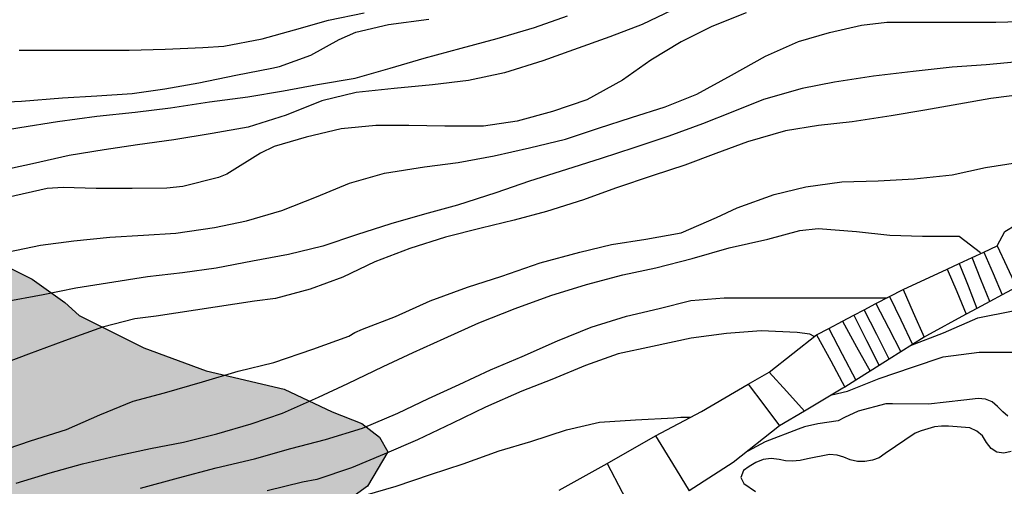
# Model space of a CAD drawing. Units: metres. Extents: x 576794 to 577145, y 4795790 to 4796041.
# Drawn here: x 577028 to 577059, y 4795973 to 4795988 of the extents above; entities that cross this region are included whole.
import ezdxf

# ---------------------------------------------------------------- set-up
doc = ezdxf.new("R2010")
doc.units = ezdxf.units.M
for name, color, linetype in [('020104', 34, 'Continuous'), ('060117', 9, 'Continuous'), ('060141', 9, 'Continuous'), ('070104', 3, 'Continuous'), ('100106', 63, 'Continuous'), ('990504', 63, 'Continuous')]:
    doc.layers.add(name, color=color, linetype=linetype)
doc.layers.add('020105', color=24, linetype='Continuous', lineweight=30)

msp = doc.modelspace()

# ---------------------------------------------------------------- hatches: boundary and pattern name
at = {"layer": '990504'}
h = msp.add_hatch(color=256, dxfattribs=at)
h.paths.add_polyline_path([(576938.608, 4795923.866), (576937.584, 4795923.871), (576936.616, 4795923.679), (576935.556, 4795923.303), (576934.408, 4795922.767), (576933.476, 4795922.063), (576933.008, 4795921.659), (576932.3, 4795920.999), (576931.816, 4795920.331), (576931.404, 4795919.679), (576931.156, 4795919.115), (576931.272, 4795917.987), (576931.256, 4795917.415), (576930.796, 4795916.955), (576928.476, 4795916.099), (576927.768, 4795915.723), (576926.904, 4795915.171), (576925.592, 4795914.083), (576924.94, 4795913.459), (576924.316, 4795913.003), (576923.592, 4795912.707), (576922.992, 4795912.599), (576922.324, 4795912.667), (576921.804, 4795912.971), (576921.188, 4795913.119), (576920.448, 4795912.903), (576919.628, 4795912.275), (576917.872, 4795910.827), (576917.124, 4795910.303), (576916.852, 4795909.839), (576916.66, 4795909.335), (576916.592, 4795908.811), (576916.252, 4795907.447), (576915.916, 4795906.951), (576915.392, 4795906.515), (576914.736, 4795906.132), (576914.188, 4795905.568), (576914.116, 4795904.588), (576914.936, 4795901.708), (576915.272, 4795900.668), (576915.7, 4795899.632), (576916.084, 4795898.384), (576916.212, 4795896.432), (576916.368, 4795895.272), (576916.72, 4795893.408), (576917.36, 4795891.596), (576917.816, 4795889.748), (576917.304, 4795887.46), (576917.024, 4795886.724), (576916.744, 4795885.776), (576916.492, 4795885.172), (576916.3, 4795884.308), (576916.296, 4795883.656), (576916.576, 4795882.68), (576917.012, 4795882.12), (576917.956, 4795881.156), (576918.62, 4795880.824), (576919.484, 4795880.68), (576920.26, 4795880.68), (576920.956, 4795880.92), (576921.612, 4795881.476), (576922.22, 4795882.18), (576923.412, 4795883.372), (576925.004, 4795885.324), (576925.532, 4795886.028), (576926.232, 4795886.848), (576927.04, 4795887.22), (576927.852, 4795886.956), (576929.703, 4795885.764), (576930.511, 4795885.288), (576931.483, 4795884.88), (576932.339, 4795884.728), (576933.463, 4795884.852), (576934.475, 4795885.132), (576935.543, 4795885.208), (576935.915, 4795885.208), (576937.127, 4795885.02), (576938.619, 4795883.952), (576939.323, 4795883.072), (576940.279, 4795881.212), (576940.727, 4795880.196), (576941.015, 4795879.12), (576941.911, 4795876.836), (576942.311, 4795875.516), (576942.707, 4795874.732), (576943.063, 4795874.24), (576943.591, 4795873.796), (576944.667, 4795873.412), (576948.775, 4795872.428), (576949.311, 4795871.892), (576950.903, 4795869.52), (576952.642, 4795867.668), (576953.402, 4795866.572), (576955.747, 4795864.871), (576956.415, 4795864.675), (576956.955, 4795864.303), (576957.163, 4795863.735), (576957.163, 4795862.735), (576957.843, 4795861.643), (576958.219, 4795861.431), (576958.659, 4795861.327), (576959.759, 4795861.327), (576960.011, 4795861.235), (576960.147, 4795861.051), (576960.499, 4795860.083), (576961.071, 4795858.863), (576962.091, 4795857.483), (576962.623, 4795857.043), (576963.235, 4795856.731), (576963.775, 4795856.391), (576964.367, 4795856.203), (576965.675, 4795855.971), (576966.911, 4795855.971), (576967.375, 4795855.851), (576967.427, 4795855.619), (576967.431, 4795854.335), (576967.195, 4795853.667), (576966.775, 4795852.939), (576967.159, 4795852.139), (576967.635, 4795851.559), (576967.715, 4795850.491), (576967.915, 4795850.003), (576968.479, 4795849.539), (576969.911, 4795849.143), (576971.139, 4795849.143), (576971.806, 4795849.211), (576972.126, 4795849.399), (576972.582, 4795849.867), (576973.302, 4795850.783), (576973.634, 4795851.387), (576974.034, 4795852.587), (576974.087, 4795853.283), (576974.095, 4795854.339), (576974.339, 4795854.935), (576976.174, 4795854.903), (576976.69, 4795855.099), (576977.586, 4795855.131), (576978.13, 4795854.907), (576978.454, 4795854.555), (576978.806, 4795854.071), (576978.954, 4795853.291), (576978.962, 4795852.907), (576979.158, 4795852.343), (576979.398, 4795851.015), (576980.058, 4795848.703), (576980.126, 4795848.167), (576980.13, 4795847.507), (576980.434, 4795846.711), (576981.402, 4795846.127), (576981.91, 4795846.011), (576982.578, 4795845.935), (576982.95, 4795845.619), (576984.314, 4795843.399), (576985.174, 4795842.263), (576985.526, 4795841.951), (576985.974, 4795841.691), (576986.886, 4795841.443), (576987.922, 4795841.443), (576988.67, 4795841.391), (576989.434, 4795841.143), (576990.106, 4795840.627), (576990.926, 4795839.827), (576991.374, 4795839.223), (576992.33, 4795838.531), (576992.898, 4795838.351), (576993.478, 4795838.295), (576994.07, 4795838.295), (576994.63, 4795838.395), (576995.354, 4795838.859), (576995.626, 4795839.215), (576995.942, 4795839.799), (576996.126, 4795840.279), (576996.178, 4795841.163), (576996.11, 4795841.931), (576995.938, 4795842.671), (576995.254, 4795843.723), (576994.838, 4795844.151), (576994.286, 4795844.559), (576993.094, 4795845.259), (576992.006, 4795845.671), (576991.602, 4795845.911), (576990.954, 4795846.183), (576990.57, 4795846.447), (576990.11, 4795846.895), (576989.942, 4795847.299), (576989.942, 4795848.035), (576990.062, 4795848.395), (576990.578, 4795848.715), (576991.19, 4795848.714), (576992.498, 4795848.19), (576993.03, 4795847.878), (576993.67, 4795847.634), (576995.062, 4795847.63), (576995.754, 4795847.694), (576996.378, 4795847.802), (576996.894, 4795847.994), (576998.118, 4795848.738), (576999.302, 4795849.646), (576999.83, 4795850.142), (577000.234, 4795850.638), (577000.53, 4795851.286), (577001.19, 4795853.742), (577001.314, 4795854.434), (577001.326, 4795855.15), (577001.638, 4795856.334), (577002.002, 4795856.85), (577002.426, 4795857.246), (577003.018, 4795857.634), (577003.69, 4795857.802), (577005.27, 4795857.978), (577005.91, 4795858.182), (577006.398, 4795858.426), (577007.106, 4795858.586), (577007.91, 4795859.066), (577008.342, 4795859.446), (577008.626, 4795859.778), (577008.942, 4795860.322), (577008.946, 4795865.25), (577008.978, 4795865.902), (577009.142, 4795866.662), (577009.446, 4795867.318), (577009.934, 4795868.246), (577010.482, 4795869.046), (577010.986, 4795869.577), (577011.606, 4795869.961), (577013.29, 4795870.505), (577014.382, 4795871.229), (577015.466, 4795872.341), (577016.494, 4795873.221), (577018.49, 4795874.732), (577019.961, 4795876.126), (577021.677, 4795877.038), (577022.433, 4795877.622), (577023.045, 4795878.29), (577023.693, 4795879.206), (577024.201, 4795880.322), (577024.293, 4795881.09), (577024.293, 4795881.862), (577023.965, 4795882.81), (577023.305, 4795883.438), (577022.357, 4795883.642), (577021.441, 4795883.582), (577020.577, 4795883.242), (577019.021, 4795882.238), (577018.285, 4795881.586), (577017.717, 4795880.782), (577017.065, 4795880.262), (577016.221, 4795879.794), (577015.441, 4795879.738), (577014.389, 4795879.95), (577013.557, 4795879.95), (577012.645, 4795879.782), (577011.717, 4795879.558), (577009.865, 4795878.718), (577008.773, 4795877.978), (577007.173, 4795876.474), (577006.261, 4795875.53), (577005.333, 4795874.774), (577004.405, 4795874.206), (577003.849, 4795873.927), (577002.549, 4795873.519), (577001.945, 4795873.151), (577001.277, 4795872.351), (577000.989, 4795871.667), (577000.465, 4795870.655), (577000.125, 4795869.851), (576999.745, 4795867.771), (576999.645, 4795866.703), (576999.417, 4795865.899), (576998.869, 4795864.799), (576998.269, 4795864.083), (576997.853, 4795863.447), (576997.413, 4795862.207), (576996.977, 4795861.255), (576996.557, 4795860.507), (576995.889, 4795859.607), (576995.217, 4795858.991), (576993.849, 4795857.859), (576993.073, 4795857.115), (576992.681, 4795856.491), (576992.305, 4795855.583), (576991.981, 4795854.591), (576991.697, 4795853.863), (576990.569, 4795852.999), (576989.725, 4795852.943), (576989.113, 4795852.999), (576988.737, 4795853.299), (576987.849, 4795854.771), (576987.729, 4795855.107), (576987.681, 4795855.631), (576987.429, 4795856.107), (576987.049, 4795856.683), (576986.037, 4795857.907), (576984.317, 4795859.623), (576983.893, 4795860.183), (576983.469, 4795860.923), (576983.281, 4795861.419), (576983.285, 4795861.935), (576983.613, 4795862.319), (576984.105, 4795862.543), (576984.733, 4795862.759), (576986.589, 4795862.875), (576988.409, 4795863.255), (576989.149, 4795863.515), (576990.085, 4795864.147), (576991.909, 4795865.719), (576993.505, 4795867.007), (576994.481, 4795867.939), (576995.885, 4795869.407), (576996.837, 4795870.455), (576997.281, 4795871.023), (576998.165, 4795871.979), (576998.881, 4795873.183), (576999.769, 4795874.863), (577000.909, 4795876.67), (577001.493, 4795877.47), (577002.209, 4795878.174), (577004.185, 4795879.918), (577005.085, 4795880.534), (577006.597, 4795881.69), (577008.361, 4795882.794), (577010.525, 4795884.678), (577011.161, 4795885.35), (577012.341, 4795886.75), (577012.961, 4795887.518), (577014.165, 4795889.362), (577014.857, 4795890.334), (577016.085, 4795891.346), (577017.257, 4795892.026), (577017.933, 4795892.354), (577018.581, 4795892.79), (577019.241, 4795893.29), (577019.833, 4795893.926), (577021.833, 4795896.493), (577022.841, 4795898.149), (577023.177, 4795898.853), (577023.693, 4795899.721), (577024.161, 4795900.405), (577024.817, 4795901.113), (577026.969, 4795903.229), (577028.937, 4795904.981), (577029.513, 4795905.725), (577030.261, 4795907.265), (577030.513, 4795907.953), (577030.753, 4795908.989), (577031.145, 4795911.541), (577031.169, 4795913.837), (577030.665, 4795914.885), (577029.565, 4795916.469), (577028.769, 4795917.745), (577027.541, 4795919.873), (577027.089, 4795920.333), (577026.465, 4795920.773), (577025.809, 4795921.125), (577025.198, 4795921.197), (577023.366, 4795921.197), (577022.242, 4795920.953), (577021.218, 4795920.637), (577020.246, 4795920.253), (577019.478, 4795919.721), (577018.662, 4795919.281), (577017.782, 4795919.085), (577016.858, 4795919.089), (577016.194, 4795919.337), (577015.686, 4795919.857), (577015.402, 4795920.437), (577015.398, 4795921.353), (577015.814, 4795922.093), (577016.222, 4795922.669), (577016.686, 4795923.249), (577017.53, 4795924.485), (577018.03, 4795925.145), (577019.086, 4795926.449), (577019.522, 4795927.113), (577019.818, 4795927.813), (577019.946, 4795928.525), (577019.954, 4795929.185), (577019.882, 4795929.617), (577018.814, 4795930.973), (577015.67, 4795933.433), (577014.622, 4795933.785), (577014.082, 4795933.785), (577013.522, 4795933.593), (577013.138, 4795933.293), (577012.73, 4795932.789), (577012.382, 4795932.253), (577011.638, 4795930.697), (577010.554, 4795929.257), (577009.77, 4795928.565), (577008.17, 4795927.613), (577007.374, 4795927.377), (577006.878, 4795927.273), (577004.734, 4795927.269), (577004.222, 4795927.377), (577003.414, 4795927.473), (577002.506, 4795927.693), (577000.67, 4795928.369), (576999.578, 4795928.689), (576997.19, 4795929.229), (576994.527, 4795929.341), (576992.015, 4795929.013), (576990.727, 4795928.557), (576988.103, 4795926.813), (576986.823, 4795926.397), (576985.691, 4795926.433), (576984.547, 4795926.765), (576983.463, 4795927.149), (576982.531, 4795927.613), (576981.759, 4795928.617), (576981.555, 4795929.285), (576981.435, 4795930.117), (576982.359, 4795930.897), (576984.043, 4795930.965), (576984.591, 4795931.321), (576985.087, 4795931.985), (576985.407, 4795932.829), (576985.643, 4795933.589), (576985.647, 4795936.989), (576985.823, 4795938.077), (576986.187, 4795938.901), (576986.475, 4795939.381), (576987.247, 4795940.325), (576987.715, 4795940.785), (576988.495, 4795941.481), (576990.507, 4795942.677), (576994.107, 4795944.565), (576995.175, 4795944.977), (576999.307, 4795946.237), (577000.283, 4795946.645), (577001.559, 4795947.304), (577003.367, 4795948.384), (577005.923, 4795950.076), (577007.915, 4795951.564), (577009.155, 4795952.72), (577009.791, 4795953.744), (577010.223, 4795955.128), (577010.139, 4795956.516), (577009.623, 4795957.64), (577008.619, 4795958.468), (577007.443, 4795958.724), (577006.083, 4795958.616), (577004.847, 4795958.176), (577002.843, 4795957.08), (577000.979, 4795955.736), (577000.207, 4795955.008), (576999.287, 4795954.3), (576998.231, 4795953.64), (576996.955, 4795952.94), (576994.011, 4795951.669), (576989.987, 4795950.269), (576983.683, 4795947.933), (576981.239, 4795946.861), (576980.211, 4795946.581), (576979.671, 4795946.509), (576978.507, 4795946.505), (576978.023, 4795946.629), (576977.683, 4795947.025), (576977.663, 4795947.549), (576977.695, 4795948.133), (576977.899, 4795948.681), (576978.255, 4795949.289), (576978.707, 4795949.921), (576980.731, 4795953.037), (576981.311, 4795954.021), (576981.943, 4795954.701), (576982.511, 4795955.225), (576983.259, 4795955.737), (576983.947, 4795955.977), (576984.871, 4795956.109), (576985.835, 4795956.033), (576986.735, 4795955.857), (576987.803, 4795955.857), (576988.995, 4795955.917), (576990.263, 4795956.184), (576991.707, 4795956.82), (576992.623, 4795957.312), (576993.651, 4795957.94), (576994.763, 4795958.372), (576995.959, 4795958.456), (576997.051, 4795958.264), (576998.063, 4795958.236), (576998.835, 4795958.508), (576999.839, 4795959.804), (577000.111, 4795960.8), (577000.355, 4795961.516), (577000.815, 4795962.34), (577001.507, 4795962.964), (577002.451, 4795963.332), (577004.419, 4795963.372), (577005.711, 4795963.324), (577007.731, 4795962.568), (577008.651, 4795962.556), (577009.783, 4795962.912), (577010.379, 4795963.288), (577011.779, 4795964.34), (577012.631, 4795964.68), (577013.439, 4795964.86), (577016.127, 4795964.336), (577017.195, 4795964.404), (577018.191, 4795964.736), (577018.859, 4795965.328), (577020.155, 4795967.064), (577020.791, 4795967.807), (577021.423, 4795968.219), (577022.119, 4795968.215), (577022.843, 4795967.699), (577023.259, 4795966.731), (577023.295, 4795965.751), (577022.971, 4795964.636), (577022.399, 4795963.988), (577021.991, 4795963.412), (577021.703, 4795962.836), (577021.559, 4795962.204), (577021.482, 4795961.452), (577021.15, 4795960.08), (577020.922, 4795959.54), (577020.77, 4795958.848), (577020.814, 4795958.424), (577021.29, 4795957.652), (577021.742, 4795957.232), (577022.354, 4795956.76), (577022.786, 4795956.296), (577023.158, 4795955.692), (577023.25, 4795955.024), (577023.814, 4795953.004), (577024.15, 4795952.512), (577024.63, 4795952.056), (577025.342, 4795951.844), (577026.642, 4795951.552), (577028.158, 4795951.332), (577028.918, 4795951.152), (577030.666, 4795950.448), (577031.274, 4795949.972), (577032.33, 4795948.796), (577033.446, 4795947.76), (577034.066, 4795946.908), (577034.618, 4795946.368), (577035.474, 4795945.68), (577037.434, 4795945.16), (577038.338, 4795945.388), (577039.41, 4795946.136), (577039.898, 4795946.536), (577042.09, 4795948.948), (577042.606, 4795949.664), (577043.11, 4795950.603), (577043.582, 4795951.755), (577043.946, 4795952.803), (577044.222, 4795954.235), (577044.322, 4795955.383), (577044.322, 4795957.215), (577044.234, 4795958.631), (577044.094, 4795960.043), (577043.642, 4795960.919), (577043.218, 4795961.523), (577042.738, 4795961.867), (577041.554, 4795963.091), (577040.926, 4795964.211), (577040.81, 4795964.643), (577040.802, 4795965.027), (577040.834, 4795966.139), (577041.194, 4795966.891), (577041.414, 4795967.163), (577042.178, 4795967.927), (577043.046, 4795968.635), (577043.694, 4795969.899), (577042.942, 4795970.879), (577040.874, 4795970.907), (577038.958, 4795970.207), (577036.914, 4795968.907), (577035.79, 4795967.639), (577034.51, 4795967.307), (577033.786, 4795967.547), (577033.038, 4795968.291), (577032.75, 4795969.119), (577032.886, 4795969.927), (577033.306, 4795970.487), (577033.922, 4795970.935), (577034.542, 4795971.279), (577035.406, 4795971.687), (577036.134, 4795972.015), (577037.022, 4795972.335), (577038.002, 4795972.835), (577038.762, 4795973.383), (577039.394, 4795974.451), (577039.13, 4795974.903), (577038.586, 4795975.331), (577037.662, 4795975.699), (577036.166, 4795976.399), (577033.742, 4795976.971), (577031.807, 4795977.683), (577029.795, 4795978.687), (577029.355, 4795979.091), (577028.339, 4795979.815), (577027.487, 4795980.247), (577025.523, 4795980.927), (577024.739, 4795981.359), (577023.307, 4795982.487), (577022.439, 4795982.935), (577020.307, 4795983.547), (577019.239, 4795983.807), (577018.179, 4795983.935), (577017.175, 4795983.887), (577015.235, 4795983.135), (577013.171, 4795982.219), (577011.083, 4795981.459), (577008.967, 4795981.187), (577008.059, 4795980.907), (577007.659, 4795980.495), (577007.419, 4795979.795), (577007.403, 4795979.375), (577006.799, 4795977.492), (577005.887, 4795976.848), (577005.155, 4795976.168), (577004.663, 4795975.456), (577004.379, 4795974.704), (577004.379, 4795974.2), (577003.951, 4795973.3), (577003.243, 4795972.796), (577002.283, 4795972.428), (577001.647, 4795972.408), (577000.011, 4795972.776), (576999.271, 4795972.868), (576998.467, 4795972.868), (576997.695, 4795972.756), (576995.183, 4795971.78), (576994.571, 4795971.776), (576993.82, 4795972.12), (576993.392, 4795972.492), (576993.064, 4795973.048), (576992.668, 4795973.348), (576991.804, 4795973.512), (576991.136, 4795973.352), (576989.864, 4795972.932), (576988.164, 4795972.184), (576986.612, 4795971.596), (576985.672, 4795970.208), (576985.076, 4795968.348), (576984.456, 4795966.96), (576983.656, 4795965.828), (576982.892, 4795965.148), (576982.1, 4795964.564), (576980.216, 4795963.868), (576978.084, 4795963.837), (576977.684, 4795963.721), (576976.292, 4795961.969), (576976.292, 4795960.925), (576976.384, 4795960.501), (576976.744, 4795959.601), (576976.88, 4795958.985), (576976.304, 4795957.653), (576975.452, 4795956.333), (576974.908, 4795955.337), (576973.124, 4795952.589), (576972.312, 4795951.097), (576972.132, 4795950.029), (576971.824, 4795948.849), (576971.8, 4795947.881), (576971.904, 4795947.041), (576972.18, 4795946.045), (576972.624, 4795944.961), (576973.043, 4795944.273), (576973.467, 4795943.689), (576974.163, 4795942.893), (576974.583, 4795942.517), (576975.075, 4795942.277), (576975.783, 4795942.165), (576976.655, 4795942.317), (576977.171, 4795942.213), (576977.743, 4795942.013), (576978.671, 4795941.433), (576979.135, 4795940.769), (576979.087, 4795939.657), (576978.823, 4795938.677), (576978.543, 4795938.089), (576978.051, 4795937.361), (576976.015, 4795935.445), (576975.123, 4795934.793), (576974.131, 4795934.297), (576973.235, 4795934.005), (576972.047, 4795933.729), (576971.155, 4795933.458), (576966.407, 4795931.906), (576965.807, 4795931.65), (576964.735, 4795931.014), (576964.079, 4795930.418), (576963.515, 4795929.67), (576963.335, 4795928.266), (576964.627, 4795926.37), (576965.447, 4795926.046), (576967.491, 4795926.226), (576968.231, 4795926.602), (576969.507, 4795927.778), (576971.131, 4795928.794), (576971.923, 4795929.154), (576972.871, 4795929.366), (576974.219, 4795929.366), (576974.887, 4795929.174), (576975.307, 4795928.862), (576975.675, 4795928.338), (576976.287, 4795927.154), (576977.427, 4795925.886), (576977.627, 4795925.346), (576977.171, 4795924.706), (576976.647, 4795924.114), (576976.079, 4795923.258), (576975.735, 4795921.594), (576975.915, 4795920.386), (576975.715, 4795919.454), (576975.167, 4795918.742), (576974.543, 4795916.838), (576975.011, 4795916.062), (576975.867, 4795915.386), (576976.443, 4795914.786), (576976.519, 4795913.854), (576975.971, 4795912.954), (576975.303, 4795912.43), (576973.239, 4795911.174), (576972.739, 4795910.818), (576972.199, 4795910.534), (576970.519, 4795909.866), (576969.403, 4795909.618), (576967.415, 4795909.418), (576965.523, 4795909.378), (576964.663, 4795909.286), (576963.451, 4795909.022), (576961.479, 4795908.33), (576959.643, 4795907.623), (576956.799, 4795906.643), (576954.891, 4795906.155), (576953.611, 4795905.903), (576951.875, 4795905.775), (576949.643, 4795905.375), (576947.711, 4795904.607), (576946.927, 4795904.111), (576944.979, 4795902.751), (576944.399, 4795902.223), (576943.487, 4795901.027), (576943.159, 4795900.359), (576942.455, 4795898.071), (576941.967, 4795897.203), (576941.135, 4795896.567), (576940.027, 4795896.147), (576939.095, 4795896.103), (576938.099, 4795896.207), (576937.471, 4795896.591), (576936.636, 4795897.251), (576935.892, 4795898.283), (576935.232, 4795899.291), (576933.964, 4795900.423), (576931.328, 4795901.559), (576931.036, 4795902.275), (576931.2, 4795905.303), (576931.588, 4795906.275), (576931.664, 4795907.387), (576931.656, 4795908.435), (576931.844, 4795909.559), (576932.364, 4795910.347), (576933.536, 4795911.607), (576934.996, 4795912.115), (576935.668, 4795912.115), (576936.444, 4795911.679), (576936.86, 4795911.023), (576937.14, 4795910.063), (576937.448, 4795909.231), (576937.976, 4795908.539), (576939.484, 4795907.667), (576941.136, 4795905.175), (576941.908, 4795904.491), (576942.891, 4795904.083), (576943.847, 4795904.103), (576944.679, 4795904.471), (576945.235, 4795905.227), (576945.295, 4795906.067), (576944.78, 4795907.399), (576944.208, 4795908.447), (576941.884, 4795913.787), (576941.452, 4795914.691), (576941.204, 4795915.487), (576940.108, 4795917.659), (576939.916, 4795918.211), (576940.08, 4795919.335), (576941.968, 4795920.791), (576942.912, 4795921.666), (576943.112, 4795922.154), (576942.996, 4795922.474), (576942.44, 4795922.942), (576940.728, 4795923.522), (576939.796, 4795923.702)])
h.paths.add_polyline_path([(576986.59, 4795909.754), (576987.978, 4795910.874), (576989.622, 4795912.114), (576991.534, 4795912.938), (576993.558, 4795913.926), (576995.09, 4795914.974), (576996.222, 4795916.189), (576996.95, 4795917.433), (576997.01, 4795919.041), (576996.022, 4795919.913), (576994.986, 4795920.709), (576993.946, 4795922.033), (576992.862, 4795923.245), (576991.527, 4795924.349), (576990.451, 4795925.069), (576988.563, 4795925.545), (576987.695, 4795925.433), (576986.995, 4795925.085), (576986.183, 4795924.221), (576985.411, 4795922.698), (576985.175, 4795921.702), (576984.559, 4795918.526), (576984.331, 4795917.654), (576983.935, 4795916.574), (576983.375, 4795915.786), (576982.815, 4795915.246), (576982.015, 4795914.582), (576979.463, 4795912.726), (576978.907, 4795912.134), (576978.395, 4795911.438), (576978.055, 4795910.922), (576977.403, 4795909.638), (576977.395, 4795908.47), (576977.651, 4795907.938), (576978.039, 4795907.526), (576978.691, 4795907.146), (576979.247, 4795906.886), (576980.25, 4795906.934), (576981.774, 4795907.482), (576982.394, 4795907.91), (576983.766, 4795908.626), (576984.594, 4795908.882)], flags=0)
h.paths.add_polyline_path([(576966.091, 4795864.751), (576966.495, 4795864.291), (576967.331, 4795863.699), (576968.479, 4795863.043), (576968.903, 4795862.603), (576969.663, 4795862.363), (576970.555, 4795862.399), (576971.343, 4795862.711), (576972.787, 4795863.114), (576973.335, 4795863.438), (576973.587, 4795863.706), (576973.019, 4795864.418), (576972.615, 4795864.854), (576972.279, 4795865.342), (576972.079, 4795865.826), (576971.999, 4795866.274), (576971.795, 4795866.706), (576971.519, 4795866.938), (576971.039, 4795867.15), (576969.491, 4795867.718), (576968.791, 4795867.858), (576967.791, 4795868.17), (576965.987, 4795868.878), (576965.227, 4795869.03), (576964.935, 4795869.002), (576964.707, 4795868.683), (576964.679, 4795867.983), (576965.039, 4795867.075)], flags=0)
h.paths.add_polyline_path([(576957.643, 4795875.666), (576957.403, 4795874.766), (576957.131, 4795873.363), (576957.583, 4795872.695), (576958.495, 4795872.695), (576959.047, 4795872.223), (576959.227, 4795872.023), (576959.935, 4795871.447), (576960.727, 4795871.343), (576961.207, 4795871.618), (576961.563, 4795872.13), (576962.011, 4795872.674), (576962.383, 4795873.03), (576962.743, 4795873.306), (576962.727, 4795873.65), (576962.251, 4795874.126), (576961.831, 4795874.422), (576961.195, 4795875.106), (576961.099, 4795875.734), (576961.195, 4795876.266), (576961.419, 4795877.05), (576961.467, 4795877.714), (576961.407, 4795878.358), (576961.223, 4795878.834), (576961.155, 4795879.662), (576961.315, 4795880.506), (576961.715, 4795881.202), (576962.231, 4795881.874), (576963.075, 4795882.694), (576964.063, 4795883.214), (576965.059, 4795883.366), (576966.543, 4795882.866), (576967.123, 4795882.886), (576967.839, 4795883.134), (576969.119, 4795883.298), (576970.495, 4795883.026), (576971.415, 4795882.942), (576971.971, 4795882.942), (576972.815, 4795883.094), (576973.391, 4795883.346), (576974.063, 4795883.926), (576974.451, 4795884.394), (576975.427, 4795884.834), (576976.271, 4795885.066), (576977.019, 4795885.142), (576978.319, 4795885.69), (576978.619, 4795886.17), (576978.783, 4795887.298), (576978.783, 4795888.534), (576978.727, 4795889.254), (576978.567, 4795889.63), (576978.055, 4795890.234), (576976.575, 4795890.258), (576976.155, 4795890.218), (576975.483, 4795889.99), (576975.007, 4795889.754), (576974.147, 4795889.426), (576973.667, 4795889.026), (576972.735, 4795888.15), (576972.327, 4795887.658), (576971.843, 4795887.178), (576971.051, 4795886.158), (576970.295, 4795885.486), (576969.739, 4795885.266), (576968.451, 4795885.254), (576968.047, 4795885.29), (576966.423, 4795886.03), (576965.951, 4795886.206), (576965.383, 4795886.282), (576964.239, 4795886.262), (576963.62, 4795886.034), (576962.9, 4795885.586), (576961.616, 4795884.614), (576961.04, 4795884.11), (576960.064, 4795882.774), (576959.792, 4795882.298), (576958.92, 4795880.194), (576958.768, 4795879.454)], flags=0)
h.paths.add_polyline_path([(576985.187, 4795872.606), (576986.007, 4795872.266), (576987.179, 4795871.594), (576989.498, 4795870.658), (576990.55, 4795870.63), (576991.642, 4795871.102), (576992.814, 4795871.786), (576993.17, 4795872.698), (576992.27, 4795873.49), (576991.578, 4795873.954), (576990.598, 4795874.194), (576989.111, 4795874.818), (576988.443, 4795875.438), (576988.135, 4795876.218), (576987.851, 4795876.726), (576987.023, 4795877.214), (576986.451, 4795877.322), (576985.855, 4795877.322), (576985.299, 4795877.266), (576985.059, 4795877.126), (576984.567, 4795876.654), (576984.323, 4795876.342), (576983.799, 4795875.474), (576983.639, 4795874.934), (576983.691, 4795873.962), (576983.939, 4795873.466)], flags=0)

# ---------------------------------------------------------------- linework, layer by layer
at = {"layer": '020104', "flags": 128}
for points, elevation in [([(577048.225, 4795988.183), (577047.297, 4795987.735), (577046.289, 4795987.349), (577045.161, 4795986.953), (577044.211, 4795986.609), (577043.013, 4795986.229), (577041.899, 4795985.994), (577040.777, 4795985.856), (577039.587, 4795985.742), (577038.41, 4795985.622), (577037.338, 4795985.364), (577036.232, 4795984.916), (577035.05, 4795984.54), (577033.928, 4795984.352), (577032.74, 4795984.148), (577031.608, 4795983.992), (577030.574, 4795983.844), (577029.49, 4795983.662), (577028.342, 4795983.408), (577027.096, 4795983.138)], 48), ([(577050.533, 4795988.099), (577049.467, 4795987.677), (577048.505, 4795987.193), (577047.563, 4795986.627), (577046.687, 4795986.007), (577045.573, 4795985.391), (577044.511, 4795985.035), (577043.409, 4795984.734), (577042.363, 4795984.58), (577041.161, 4795984.58), (577040.041, 4795984.592), (577039.019, 4795984.598), (577037.938, 4795984.49), (577036.854, 4795984.232), (577035.854, 4795983.94), (577035.428, 4795983.736), (577034.384, 4795983.088), (577034.122, 4795982.98), (577033.02, 4795982.696), (577032.516, 4795982.648), (577031.446, 4795982.636), (577030.326, 4795982.636), (577029.294, 4795982.668), (577028.8, 4795982.634), (577027.568, 4795982.36)], 49), ([(577026.784, 4795984.334), (577027.954, 4795984.534), (577029.12, 4795984.724), (577030.342, 4795984.882), (577031.532, 4795985.01), (577032.634, 4795985.144), (577033.844, 4795985.328), (577035.044, 4795985.492), (577036.152, 4795985.672), (577037.202, 4795985.874), (577038.374, 4795986.072), (577039.46, 4795986.382), (577040.525, 4795986.692), (577041.669, 4795986.995), (577042.787, 4795987.305), (577043.947, 4795987.639), (577044.979, 4795988.009)], 47), ([(577026.9, 4795985.296), (577028.002, 4795985.348), (577029.28, 4795985.46), (577030.344, 4795985.516), (577031.442, 4795985.592), (577032.458, 4795985.734), (577033.516, 4795985.922), (577034.664, 4795986.156), (577035.784, 4795986.374), (577036.022, 4795986.432), (577036.996, 4795986.786), (577037.878, 4795987.268), (577038.394, 4795987.498), (577039.408, 4795987.732), (577040.67, 4795987.901)], 46), ([(577059.203, 4795986.593), (577057.989, 4795986.483), (577056.931, 4795986.411), (577055.723, 4795986.273), (577054.487, 4795986.133), (577053.277, 4795985.945), (577052.273, 4795985.751), (577051.071, 4795985.405), (577050.113, 4795985.023), (577049.169, 4795984.643), (577048.121, 4795984.269), (577047.033, 4795983.905), (577046.027, 4795983.567), (577044.947, 4795983.226), (577043.797, 4795982.868), (577042.743, 4795982.502), (577041.561, 4795982.122), (577040.531, 4795981.836), (577039.481, 4795981.54), (577038.415, 4795981.194), (577037.367, 4795980.848), (577036.305, 4795980.59), (577035.18, 4795980.378), (577034.058, 4795980.164), (577033.01, 4795980.02), (577031.92, 4795979.89), (577030.68, 4795979.692), (577029.688, 4795979.536), (577028.674, 4795979.336), (577027.446, 4795979.106)], 51), ([(577059.192, 4795985.567), (577058.136, 4795985.433), (577057.142, 4795985.263), (577056.084, 4795985.071), (577055.034, 4795984.893), (577053.82, 4795984.709), (577052.778, 4795984.593), (577051.754, 4795984.427), (577050.572, 4795984.087), (577049.59, 4795983.723), (577048.618, 4795983.367), (577047.634, 4795983.043), (577046.464, 4795982.646), (577045.478, 4795982.29), (577044.322, 4795981.92), (577043.314, 4795981.658), (577042.296, 4795981.406), (577041.182, 4795981.12), (577040.074, 4795980.776), (577038.982, 4795980.354), (577037.994, 4795979.884), (577036.978, 4795979.508), (577035.898, 4795979.22), (577035.248, 4795979.134), (577032.189, 4795978.666), (577031.531, 4795978.586), (577030.517, 4795978.328), (577029.335, 4795977.904), (577028.219, 4795977.484), (577027.147, 4795977.082)], 52), ([(577027.217, 4795974.426), (577028.283, 4795974.794), (577029.397, 4795975.146), (577030.441, 4795975.598), (577031.475, 4795976.03), (577032.448, 4795976.29), (577033.628, 4795976.632), (577034.738, 4795976.954), (577035.848, 4795977.226), (577037.064, 4795977.642), (577038.176, 4795978.046), (577038.366, 4795978.156), (577038.608, 4795978.268), (577039.626, 4795978.656), (577040.708, 4795979.148), (577041.868, 4795979.572), (577042.938, 4795979.908), (577044.122, 4795980.326), (577045.358, 4795980.656), (577046.344, 4795980.892), (577047.406, 4795981.06), (577048.51, 4795981.262), (577049.604, 4795981.735), (577050.252, 4795982.039), (577051.404, 4795982.451), (577052.388, 4795982.689), (577053.508, 4795982.841), (577054.634, 4795982.877), (577055.748, 4795982.941), (577056.928, 4795983.067), (577057.97, 4795983.291), (577058.964, 4795983.445)], 53), ([(577027.839, 4795973.48), (577028.891, 4795973.796), (577029.895, 4795974.076), (577030.952, 4795974.324), (577032.012, 4795974.554), (577033.04, 4795974.752), (577034.074, 4795975.01), (577035.146, 4795975.326), (577036.112, 4795975.652), (577037.238, 4795976.146), (577038.144, 4795976.578), (577039.242, 4795977.1), (577040.182, 4795977.538), (577041.146, 4795977.97), (577042.216, 4795978.466), (577043.35, 4795978.908), (577044.458, 4795979.314), (577045.568, 4795979.658), (577046.698, 4795979.95), (577047.72, 4795980.176), (577048.852, 4795980.466), (577050.002, 4795980.797), (577051.204, 4795981.059), (577052.196, 4795981.327), (577052.772, 4795981.389), (577053.964, 4795981.303), (577055, 4795981.185), (577056.014, 4795981.151), (577057.15, 4795981.151), (577057.81, 4795980.651)], 54), ([(577052.642, 4795978.032), (577052.512, 4795978.11), (577052.11, 4795978.164), (577050.998, 4795978.218), (577049.922, 4795978.128), (577048.822, 4795977.98), (577047.62, 4795977.726), (577046.548, 4795977.496), (577045.53, 4795977.136), (577044.49, 4795976.704), (577043.552, 4795976.342), (577042.43, 4795975.844), (577041.402, 4795975.342), (577040.314, 4795974.826), (577039.272, 4795974.38), (577038.264, 4795973.95), (577037.18, 4795973.59), (577036.734, 4795973.51), (577035.642, 4795973.244)], 56), ([(577053.194, 4795976.226), (577053.682, 4795976.336), (577054.662, 4795976.728), (577055.7, 4795977.085), (577056.648, 4795977.409), (577057.77, 4795977.553), (577058.826, 4795977.551)], 56), ([(577058.666, 4795975.563), (577058.51, 4795975.695), (577058.346, 4795975.861), (577058.176, 4795976.005), (577057.974, 4795976.089), (577057.738, 4795976.105), (577057.298, 4795976.055), (577056.196, 4795975.931), (577055.08, 4795975.946), (577054.866, 4795975.946), (577054.012, 4795975.712), (577053.584, 4795975.522), (577053.394, 4795975.414), (577052.756, 4795975.32), (577052.344, 4795975.228), (577052.144, 4795975.154), (577051.118, 4795974.758), (577050.577, 4795974.474)], 57), ([(577027.56, 4795968.005), (577028.53, 4795968.176), (577029.452, 4795968.688), (577030.418, 4795969.162), (577031.5, 4795969.786), (577032.378, 4795970.368), (577033.358, 4795971.086), (577034.348, 4795971.712), (577035.428, 4795972.272), (577036.574, 4795972.694), (577037.6, 4795972.914), (577038.682, 4795973.104), (577039.646, 4795973.388), (577040.716, 4795973.75), (577041.732, 4795974.076), (577042.854, 4795974.48), (577043.834, 4795974.776), (577044.946, 4795975.132), (577045.966, 4795975.372), (577047.094, 4795975.448), (577048.276, 4795975.512), (577048.498, 4795975.532), (577048.702, 4795975.532), (577048.81, 4795975.532)], 57), ([(577058.772, 4795974.465), (577058.54, 4795974.409), (577058.318, 4795974.445), (577058.142, 4795974.559), (577058.004, 4795974.743), (577057.88, 4795974.945), (577057.704, 4795975.093), (577057.482, 4795975.201), (577056.82, 4795975.253), (577056.6, 4795975.253), (577056.384, 4795975.228), (577055.974, 4795975.106), (577055.784, 4795975.03), (577054.848, 4795974.4), (577054.662, 4795974.27), (577054.456, 4795974.188), (577054.222, 4795974.152), (577053.99, 4795974.152), (577053.766, 4795974.204), (577053.562, 4795974.29), (577053.356, 4795974.352), (577053.118, 4795974.366), (577052.434, 4795974.232), (577052.204, 4795974.186), (577051.956, 4795974.166), (577051.75, 4795974.168), (577051.556, 4795974.218), (577051.302, 4795974.246), (577051.054, 4795974.21), (577050.834, 4795974.122), (577050.62, 4795973.994), (577050.446, 4795973.868), (577050.366, 4795973.658), (577050.452, 4795973.466), (577050.816, 4795973.22)], 58)]:
    msp.add_lwpolyline(points, dxfattribs=dict(at, elevation=elevation))
at = {"layer": '020105', "flags": 128}
for points, elevation in [([(577027.931, 4795986.938), (577028.947, 4795986.94), (577030.135, 4795986.94), (577031.345, 4795986.94), (577032.467, 4795986.97), (577033.639, 4795987.016), (577034.291, 4795987.066), (577035.483, 4795987.288), (577036.489, 4795987.574), (577037.543, 4795987.868), (577038.657, 4795988.096)], 45), ([(577027.6, 4795980.67), (577028.592, 4795980.878), (577029.628, 4795981.012), (577030.748, 4795981.126), (577031.8, 4795981.184), (577032.8, 4795981.244), (577034.006, 4795981.426), (577034.996, 4795981.634), (577036.1, 4795981.954), (577037.169, 4795982.382), (577038.203, 4795982.8), (577039.291, 4795983.11), (577040.531, 4795983.308), (577041.581, 4795983.45), (577042.691, 4795983.65), (577043.795, 4795983.898), (577044.913, 4795984.173), (577045.943, 4795984.509), (577046.963, 4795984.841), (577048.015, 4795985.177), (577048.999, 4795985.575), (577050.073, 4795986.165), (577051.133, 4795986.753), (577052.153, 4795987.205), (577053.117, 4795987.491), (577054.111, 4795987.715), (577054.901, 4795987.803), (577056.067, 4795987.803), (577057.225, 4795987.803), (577058.287, 4795987.811), (577059.419, 4795987.837)], 50), ([(577031.702, 4795973.322), (577032.886, 4795973.648), (577034.056, 4795973.958), (577035.244, 4795974.23), (577036.38, 4795974.552), (577037.454, 4795974.838), (577038.602, 4795975.19), (577039.706, 4795975.65), (577040.654, 4795976.114), (577041.606, 4795976.54), (577042.586, 4795977.004), (577043.566, 4795977.42), (577044.66, 4795977.898), (577045.71, 4795978.324), (577046.812, 4795978.668), (577047.826, 4795978.91), (577048.812, 4795979.152), (577049.846, 4795979.242), (577050.874, 4795979.242), (577051.966, 4795979.241), (577053.054, 4795979.241), (577054.166, 4795979.241), (577054.914, 4795979.241)], 55), ([(577055.636, 4795977.757), (577056.66, 4795978.153), (577057.734, 4795978.617), (577058.824, 4795978.839)], 55)]:
    msp.add_lwpolyline(points, dxfattribs=dict(at, elevation=elevation))
at = {"layer": '060117'}
for points in [[(577057.919, 4795980.663, 53.996), (577058.328, 4795980.852, 53.854)], [(577058.328, 4795980.852, 53.854), (577058.928, 4795979.572, 54.03), (577058.486, 4795979.333, 54.182)], [(577057.155, 4795980.309, 54.259), (577057.552, 4795980.493, 54.122)], [(577057.552, 4795980.493, 54.122), (577057.919, 4795980.663, 53.996)], [(577055.405, 4795979.499, 54.864), (577055.408, 4795979.5, 54.862), (577056.776, 4795980.134, 54.39)], [(577056.776, 4795980.134, 54.39), (577057.155, 4795980.309, 54.259)], [(577056.776, 4795980.134, 54.558), (577057.073, 4795979.432, 54.558), (577057.369, 4795978.73, 54.558)], [(577054.986, 4795979.279, 55.041), (577055.405, 4795979.499, 54.864)], [(577055.405, 4795979.499, 54.83), (577055.723, 4795978.787, 54.83), (577056.067, 4795978.017, 54.83)], [(577054.565, 4795979.059, 55.219), (577054.986, 4795979.279, 55.041)], [(577058.486, 4795979.333, 54.182), (577058.106, 4795979.128, 54.313)], [(577053.874, 4795978.697, 55.511), (577054.197, 4795978.866, 55.374)], [(577054.197, 4795978.866, 55.374), (577054.565, 4795979.059, 55.219)], [(577057.701, 4795978.909, 54.452), (577057.369, 4795978.73, 54.566)], [(577058.106, 4795979.128, 54.313), (577057.701, 4795978.909, 54.452)], [(577053.52, 4795978.512, 55.66), (577053.874, 4795978.697, 55.511)], [(577057.369, 4795978.73, 54.566), (577057.344, 4795978.716, 54.574), (577056.136, 4795978.06, 54.71), (577056.067, 4795978.017, 54.748)], [(577052.72, 4795978.093, 55.998), (577053.097, 4795978.29, 55.839)], [(577053.097, 4795978.29, 55.839), (577053.52, 4795978.512, 55.66)], [(577051.248, 4795976.933, 56.502), (577052.72, 4795978.093, 55.998)], [(577052.72, 4795978.093, 55.998), (577053.157, 4795977.279, 56.002), (577053.594, 4795976.465, 56.006)], [(577056.067, 4795978.017, 54.748), (577055.703, 4795977.789, 54.946)], [(577055.703, 4795977.789, 54.946), (577055.342, 4795977.562, 55.143)], [(577054.976, 4795977.332, 55.342), (577054.663, 4795977.136, 55.513)], [(577055.342, 4795977.562, 55.143), (577054.976, 4795977.332, 55.342)], [(577054.663, 4795977.136, 55.513), (577054.383, 4795976.96, 55.665)], [(577050.592, 4795976.557, 56.758), (577051.248, 4795976.933, 56.502)], [(577051.248, 4795976.933, 56.502), (577051.795, 4795976.327, 56.502), (577052.341, 4795975.719, 56.502)], [(577054.383, 4795976.96, 55.665), (577053.938, 4795976.681, 55.908)], [(577047.712, 4795974.949, 57.398), (577049.144, 4795975.709, 57.078), (577050.592, 4795976.557, 56.758)], [(577050.592, 4795976.557, 56.758), (577051.08, 4795975.909, 56.774), (577051.568, 4795975.261, 56.79)], [(577053.594, 4795976.465, 56.095), (577053.536, 4795976.429, 56.126), (577052.341, 4795975.719, 56.53)], [(577053.938, 4795976.681, 55.908), (577053.594, 4795976.465, 56.095)], [(577052.341, 4795975.719, 56.53), (577051.568, 4795975.261, 56.79)], [(577051.568, 4795975.261, 56.79), (577050.128, 4795974.117, 57.126), (577048.76, 4795973.237, 57.382)], [(577046.208, 4795974.085, 57.558), (577047.712, 4795974.949, 57.398)], [(577047.712, 4795974.949, 57.398), (577048.236, 4795974.093, 57.39), (577048.76, 4795973.237, 57.382)], [(577044.72, 4795973.261, 57.79), (577046.208, 4795974.085, 57.558)], [(577046.208, 4795974.085, 57.558), (577046.68, 4795973.201, 57.578), (577047.152, 4795972.317, 57.598)]]:
    msp.add_polyline3d(points, dxfattribs=at)
at = {"layer": '060141'}
for points in [[(577058.106, 4795979.128, 54.278), (577057.829, 4795979.81, 54.278), (577057.552, 4795980.493, 54.278)], [(577057.919, 4795980.663, 54.07), (577058.203, 4795979.998, 54.078), (577058.486, 4795979.333, 54.086)], [(577057.155, 4795980.309, 54.414), (577057.428, 4795979.609, 54.414), (577057.701, 4795978.909, 54.414)], [(577054.986, 4795979.279, 55.014), (577055.337, 4795978.55, 55.014), (577055.703, 4795977.789, 55.014)], [(577054.976, 4795977.332, 55.326), (577054.587, 4795978.099, 55.326), (577054.197, 4795978.866, 55.326)], [(577054.565, 4795979.059, 55.174), (577054.953, 4795978.31, 55.174), (577055.342, 4795977.562, 55.174)], [(577053.874, 4795978.697, 55.51), (577054.269, 4795977.916, 55.51), (577054.663, 4795977.136, 55.51)], [(577053.097, 4795978.29, 55.862), (577053.517, 4795977.486, 55.868), (577053.938, 4795976.681, 55.874)], [(577053.52, 4795978.512, 55.654), (577053.963, 4795977.714, 55.654), (577054.383, 4795976.96, 55.654)]]:
    msp.add_polyline3d(points, dxfattribs=at)
at = {"layer": '070104'}
msp.add_polyline3d([(577058.328, 4795980.852, 53.854), (577058.569, 4795981.297, 53.71), (577058.911, 4795981.503, 53.706), (577059.435, 4795981.631, 53.706), (577060.643, 4795981.545, 53.722), (577062.077, 4795981.235, 53.818), (577063.295, 4795981.007, 53.958), (577064.019, 4795980.908, 54.271)], dxfattribs=at)
at = {"layer": '100106', "elevation": 52.786, "flags": 128}
msp.add_lwpolyline([(577027.487, 4795980.247), (577028.339, 4795979.815), (577029.355, 4795979.091), (577029.795, 4795978.687), (577031.807, 4795977.683), (577033.742, 4795976.971), (577036.166, 4795976.399), (577037.662, 4795975.699), (577038.586, 4795975.331), (577039.13, 4795974.903), (577039.394, 4795974.451), (577038.762, 4795973.383), (577038.002, 4795972.835)], dxfattribs=at)

doc.saveas('drawing.dxf')
